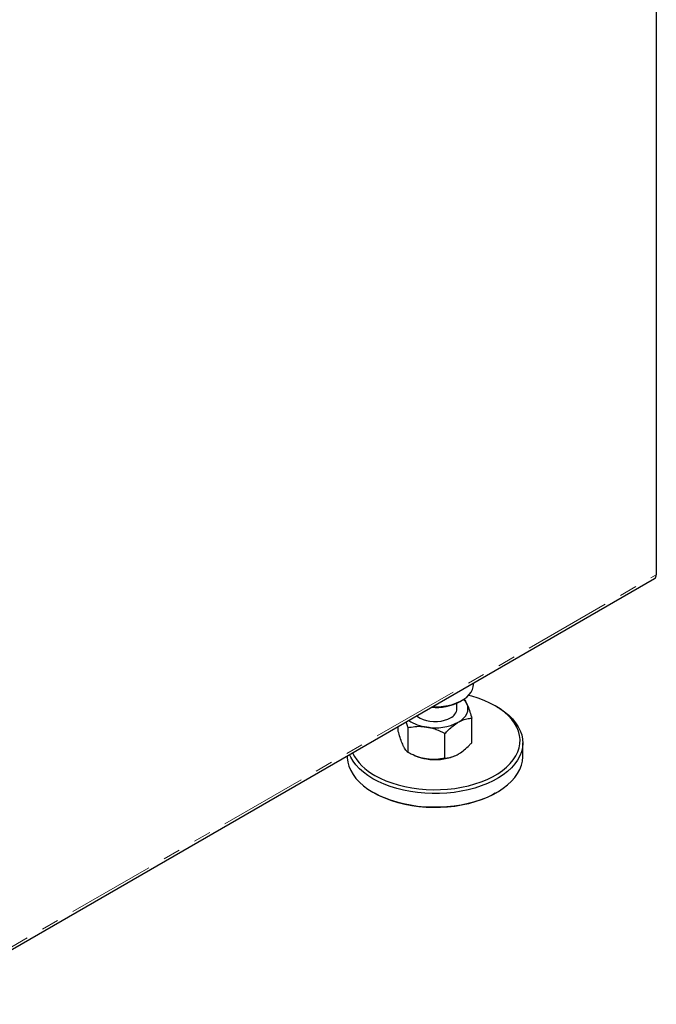
# Model space of a CAD drawing. Units: inches. Extents: x 1 to 135, y 1 to 86.
# Drawn here: x 89 to 97, y 56 to 67 of the extents above; entities that cross this region are included whole.
import ezdxf

# ---------------------------------------------------------------- set-up
doc = ezdxf.new("R2010")
doc.units = ezdxf.units.IN
doc.header["$LTSCALE"] = 4
doc.header["$MEASUREMENT"] = 0
doc.linetypes.add('PHANTOM', pattern=[0.5, 0.25, -0.05, 0.05, -0.05, 0.05, -0.05])

msp = doc.modelspace()

# ---------------------------------------------------------------- linework, layer by layer
at = {"color": 7, "linetype": 'Continuous', "lineweight": 25}
for p, q in [((96.7447005, 73.2878353), (96.7447005, 61.1534512)), ((88.3283874, 56.2631051), (96.7252804, 61.1105283)), ((94.6631326, 59.903119), (94.6631326, 59.9200757)), ((94.4756326, 59.6273323), (94.4756326, 59.6927446)), ((94.5129414, 59.7117961), (94.5350421, 59.7245587)), ((94.9328543, 59.6478173), (94.9107536, 59.6605799)), ((93.8073744, 59.3707213), (93.8073744, 59.426057)), ((93.9194464, 59.4097477), (93.8982504, 59.4785186)), ((94.6438907, 59.2413258), (94.6438907, 59.5218075)), ((93.9194464, 59.129266), (93.9194464, 59.4097477)), ((94.3377045, 59.0645682), (94.3377045, 59.34505)), ((95.2256326, 59.0865782), (95.2256326, 59.2396796)), ((93.2256326, 59.0902246), (93.2256326, 59.0865782)), ((93.9970005, 59.093314), (94.0111523, 59.0876177)), ((94.4401129, 59.0876177), (94.4434984, 59.0889804)), ((93.5184109, 58.6784404), (93.5405116, 58.6656778)), ((94.9107536, 58.6656778), (94.9328543, 58.6784404))]:
    msp.add_line(p, q, dxfattribs=at)
at = {"color": 8, "linetype": 'PHANTOM', "lineweight": 18}
msp.add_line((88.3699046, 56.3187844), (96.7447005, 61.1534512), dxfattribs=at)
at = {"color": 7, "linetype": 'Continuous', "lineweight": 25, "flags": 128}
for points in [[(94.1971854, 59.6510901), (94.2118904, 59.6506802), (94.266805, 59.6516765), (94.3210703, 59.6566381), (94.3738304, 59.6654869), (94.4242534, 59.6780834), (94.4715441, 59.6942287), (94.5149565, 59.7136684), (94.5538062, 59.7360958), (94.5874803, 59.7611573), (94.615448, 59.7884576), (94.6372679, 59.8175662), (94.6525962, 59.848024), (94.661191, 59.8793507), (94.6631326, 59.903119)], [(93.5406229, 58.8697488), (93.6011835, 58.8376371), (93.6662433, 58.808606), (93.7353336, 58.7828646), (93.8079564, 58.7605984), (93.8835886, 58.7419679), (93.9616852, 58.7271072), (94.0416836, 58.7161235), (94.1230074, 58.7090959), (94.2050705, 58.706075), (94.2872818, 58.7070826), (94.3690489, 58.7121114), (94.4497827, 58.7211251), (94.5289015, 58.734059), (94.6058353, 58.7508197), (94.6800296, 58.7712865), (94.7509501, 58.7953119), (94.8180856, 58.8227228), (94.8809524, 58.8533218), (94.9390977, 58.8868884), (94.9921024, 58.9231806), (95.0395848, 58.9619371), (95.0812025, 59.0028786), (95.1166559, 59.0457101), (95.1456894, 59.090123), (95.1680939, 59.1357973), (95.1837079, 59.182404), (95.192419, 59.2296071), (95.1941644, 59.2770667), (95.1889314, 59.3244408), (95.1767579, 59.3713879), (95.1577315, 59.41757), (95.1319893, 59.4626543), (95.0997168, 59.5063158), (95.0611465, 59.5482401), (95.0165563, 59.588125), (94.9662674, 59.6256832), (94.9106423, 59.6606441), (94.8500817, 59.6927558), (94.7850219, 59.721787), (94.7159316, 59.7475283), (94.6433088, 59.7697945), (94.6069485, 59.7792986)], [(94.9328543, 59.6478173), (94.9617297, 59.6304317), (95.0157876, 59.5935033), (95.0643032, 59.554093), (95.106936, 59.5124773), (95.1433872, 59.4689482), (95.173401, 59.4238109), (95.1967669, 59.377382), (95.2133209, 59.3299873), (95.2229471, 59.2819591), (95.2255778, 59.2336343), (95.2211946, 59.185352), (95.2098282, 59.1374507), (95.1915584, 59.0902665), (95.1665134, 59.0441303), (95.1348687, 58.9993658), (95.0968464, 58.9562869), (95.0527132, 58.9151957), (95.0027786, 58.8763806), (94.9473928, 58.8401138), (94.8869445, 58.8066497), (94.8218575, 58.7762229), (94.7525884, 58.749047), (94.6796231, 58.7253124), (94.6034734, 58.7051858), (94.5246734, 58.6888083), (94.4437758, 58.6762948), (94.3613482, 58.667733), (94.2779686, 58.663183), (94.1942218, 58.6626767), (94.1106954, 58.6662177), (94.0279753, 58.6737811), (93.9466415, 58.6853138), (93.8672646, 58.7007351), (93.7904015, 58.7199366), (93.7165912, 58.7427838), (93.6463514, 58.7691163), (93.5801749, 58.7987495), (93.5185258, 58.8314755)], [(94.4907976, 59.4742558), (94.5231401, 59.4955459), (94.5503921, 59.5190909), (94.5720874, 59.5444879), (94.5878548, 59.5713024), (94.5974244, 59.5990756), (94.6006326, 59.6273323), (94.5974244, 59.655589), (94.5878548, 59.6833622)], [(94.5878548, 59.6833622), (94.5720874, 59.7101767), (94.5514159, 59.7345436)], [(94.0175146, 59.5473683), (94.0278339, 59.5390702), (94.0565178, 59.5210421), (94.0900668, 59.5060718), (94.1275158, 59.4945899), (94.1677874, 59.4869268), (94.2097231, 59.4833029), (94.2521165, 59.4838225), (94.293748, 59.4884706), (94.33342, 59.4971135), (94.3699911, 59.5095025), (94.4024093, 59.5252813)], [(93.2256326, 59.0865782), (93.226126, 59.0684451), (93.2322598, 59.0202264), (93.2453614, 58.972473), (93.2653389, 58.92552), (93.2920522, 58.8796967), (93.3253138, 58.8353246), (93.3648906, 58.7927148), (93.4105048, 58.7521663), (93.4618366, 58.7139634), (93.5185258, 58.6783741)], [(93.5185258, 58.8314755), (93.4618366, 58.8670648), (93.4105048, 58.9052677), (93.3648906, 58.9458162), (93.3253138, 58.988426), (93.2920522, 59.0327981), (93.2653389, 59.0786214), (93.2528413, 59.1059318)], [(93.5185258, 58.6783741), (93.5801749, 58.6456481), (93.6463514, 58.6160149), (93.7165912, 58.5896824), (93.7904015, 58.5668352), (93.8672646, 58.5476337), (93.9466415, 58.5322124), (94.0279753, 58.5206797), (94.1106954, 58.5131163), (94.1942218, 58.5095753), (94.2779686, 58.5100816), (94.3613482, 58.5146316), (94.4437758, 58.5231934), (94.5246734, 58.5357069), (94.6034734, 58.5520844), (94.6796231, 58.572211), (94.7525884, 58.5959456), (94.8218575, 58.6231215), (94.8869445, 58.6535483), (94.9473928, 58.6870124), (95.0027786, 58.7232792), (95.0527132, 58.7620943), (95.0968464, 58.8031855), (95.1348687, 58.8462644), (95.1665134, 58.8910289), (95.1915584, 58.9371651), (95.2098282, 58.9843493), (95.2211946, 59.0322506), (95.2255778, 59.0805329), (95.2256326, 59.0865782)], [(94.9107536, 58.6656778), (94.8809524, 58.6491866), (94.8180856, 58.6185876), (94.7509501, 58.5911767), (94.6800296, 58.5671513), (94.6058353, 58.5466845), (94.5289015, 58.5299238), (94.4497827, 58.5169899), (94.3690489, 58.5079761), (94.2872818, 58.5029474), (94.2050705, 58.5019398), (94.1230074, 58.5049607), (94.0416836, 58.5119883), (93.9616852, 58.522972), (93.8835886, 58.5378327), (93.8079564, 58.5564632), (93.7353336, 58.5787294), (93.6662433, 58.6044708), (93.6011835, 58.6335019), (93.5406229, 58.6656136)]]:
    msp.add_lwpolyline(points, dxfattribs=at)
at = {"color": 7, "linetype": 'Continuous', "lineweight": 25}
for centre, radius, start, end in [((96.6987628, 61.1483806), 0.0462167, 305.01333291, 6.29884749), ((94.2337973, 60.2373086), 0.5950502, 265.32648237, 297.97655108), ((94.3531355, 59.6379311), 0.1229548, 293.6249132, 355.05494584), ((94.1816439, 59.8542612), 0.4392529, 234.72272129, 263.06084671), ((94.2262691, 59.985518), 0.5756426, 260.22890302, 297.35717485), ((93.8166572, 59.3958384), 0.5941088, 207.0244929, 242.31442552), ((94.2066731, 59.5813936), 0.5310772, 248.39788048, 261.54369417), ((94.2250796, 59.6574714), 0.6090752, 260.88342005, 290.67391113)]:
    msp.add_arc(centre, radius, start, end, dxfattribs=at)
for points, knots in [([(94.554249, 59.739388), (94.5555895, 59.7380319), (94.5614587, 59.7320941), (94.5725266, 59.7136188), (94.5824476, 59.6949766), (94.5875913, 59.6839282), (94.5878548, 59.6833622)], [0, 0, 0, 0, 0.1251687123, 0.5480547044, 0.9768471561, 1, 1, 1, 1]), ([(94.5878548, 59.6833622), (94.5956982, 59.6649103), (94.6116687, 59.6273395), (94.630238, 59.5690208), (94.6408138, 59.5324481), (94.6438907, 59.5218075)], [0, 0, 0, 0, 0.4062897752, 0.827264755, 1, 1, 1, 1]), ([(94.1285755, 59.4182259), (94.0993033, 59.4212004), (94.0397009, 59.4272568), (93.9703991, 59.4196651), (93.9309297, 59.4119828), (93.9194464, 59.4097477)], [0, 0, 0, 0, 0.4062897752, 0.827264755, 1, 1, 1, 1]), ([(94.3377045, 59.34505), (94.3051676, 59.3608391), (94.2558561, 59.3847685), (94.1859088, 59.4069618), (94.148754, 59.4150659), (94.1295588, 59.4180719), (94.1285755, 59.4182259)], [0, 0, 0, 0, 0.4839015165, 0.733379127, 0.9863411977, 1, 1, 1, 1]), ([(94.3377045, 59.34505), (94.3506662, 59.3585982), (94.3813334, 59.3906533), (94.4324374, 59.4367004), (94.4711806, 59.461632), (94.4907976, 59.4742558)], [0, 0, 0, 0, 0.2654599131, 0.6280764878, 1, 1, 1, 1]), ([(94.4907976, 59.4742558), (94.4943041, 59.4762365), (94.5172448, 59.4891954), (94.560057, 59.507206), (94.6073554, 59.518181), (94.6348588, 59.520911), (94.6438907, 59.5218075)], [0, 0, 0, 0, 0.06653229292, 0.43528257489, 0.81455084209, 1, 1, 1, 1]), ([(93.8634104, 59.2091666), (93.855567, 59.2276185), (93.8395965, 59.2651893), (93.8210272, 59.323508), (93.8104514, 59.3600807), (93.8073744, 59.3707213)], [0, 0, 0, 0, 0.4062897752, 0.827264755, 1, 1, 1, 1]), ([(93.9194464, 59.129266), (93.9107281, 59.1372929), (93.8975152, 59.1494582), (93.8787728, 59.1784643), (93.8688172, 59.1975564), (93.8636739, 59.2086008), (93.8634104, 59.2091666)], [0, 0, 0, 0, 0.4839015165, 0.733379127, 0.9863411977, 1, 1, 1, 1]), ([(94.4907976, 59.1121199), (94.4943041, 59.1141877), (94.5172448, 59.1277156), (94.560057, 59.1591349), (94.6073554, 59.2027695), (94.6348588, 59.2317942), (94.6438907, 59.2413258)], [0, 0, 0, 0, 0.0665322929, 0.4352825749, 0.8145508421, 1, 1, 1, 1]), ([(94.1285755, 59.05609), (94.0993033, 59.0621714), (94.0397009, 59.0745541), (93.9703991, 59.1035855), (93.9309297, 59.1234783), (93.9194464, 59.129266)], [0, 0, 0, 0, 0.40628977516, 0.82726475498, 1, 1, 1, 1]), ([(94.3377045, 59.0645682), (94.3506662, 59.0659852), (94.3813334, 59.0693377), (94.4324374, 59.082294), (94.4711806, 59.1020943), (94.4907976, 59.1121199)], [0, 0, 0, 0, 0.2654599131, 0.6280764878, 1, 1, 1, 1]), ([(94.3377045, 59.0645682), (94.3051676, 59.0588449), (94.2558561, 59.050171), (94.1859088, 59.0496171), (94.148754, 59.0530074), (94.1295588, 59.0559398), (94.1285755, 59.05609)], [0, 0, 0, 0, 0.4839015165, 0.733379127, 0.9863411977, 1, 1, 1, 1])]:
    msp.add_open_spline(points, degree=3, knots=knots, dxfattribs=at)

doc.saveas('drawing.dxf')
